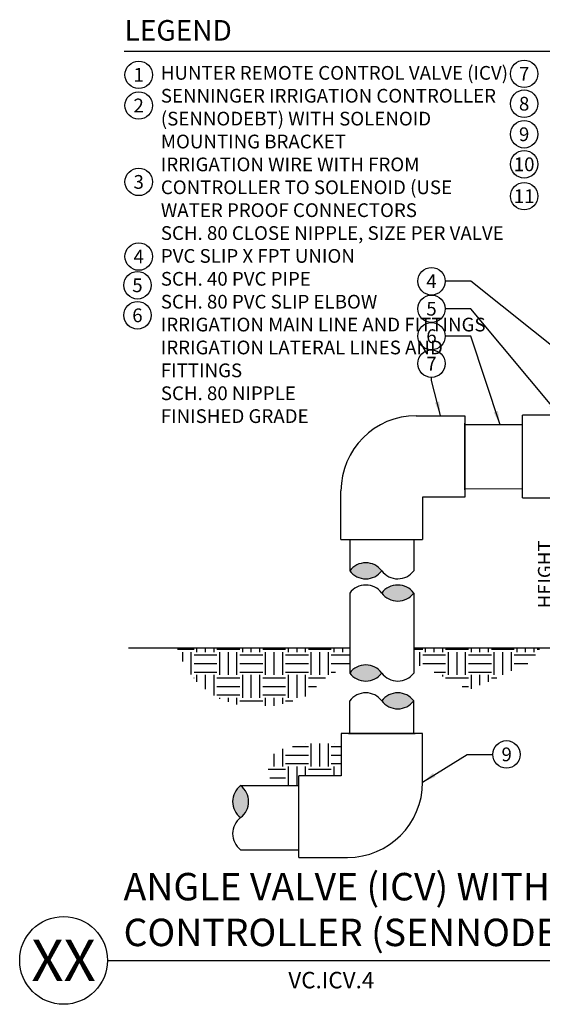
# Model space of a CAD drawing. Extents: x 136.7 to 190.9, y -154.7 to -100.9.
# Drawn here: x 136.7 to 165.3, y -154.7 to -100.9 of the extents above; entities that cross this region are included whole.
import ezdxf
from ezdxf.enums import TextEntityAlignment as Align

# ---------------------------------------------------------------- set-up
doc = ezdxf.new("R2010")
doc.units = 0
doc.header["$MEASUREMENT"] = 0
for name, color, linetype in [('HI Text', 2, 'Continuous'), ('HI-DETL-THIN', 1, 'Continuous'), ('HI-HTCH-FILL', 9, 'Continuous'), ('HI-TEXT-STND', 2, 'Continuous')]:
    doc.layers.add(name, color=color, linetype=linetype)
doc.styles.add('HUNTER', font='ARIALN.TTF')
doc.styles.add('HUNTER BOLD', font='ARIALNB.TTF')
doc.dimstyles.new('HUNTER', dxfattribs={"dimtxt": 0.125, "dimasz": 0.1, "dimexe": 0.05, "dimexo": 0.05, "dimgap": 0.09, "dimtad": 0, "dimtoh": 1, "dimdec": 3, "dimzin": 3, "dimdsep": 46, "dimlunit": 4, "dimtxsty": 'HUNTER', "dimblk": 'ARCHTICK', "dimcen": 0.1, "dimclrd": 249, "dimclre": 249, "dimclrt": 1, "dimadec": 4, "dimazin": 2, "dimtfac": 1, "dimtdec": 3, "dimtofl": 0, "dimtmove": 2, "dimatfit": 0, "dimfxl": 1, "dimfrac": 2, "dimtolj": 1, "dimtzin": 0, "dimarcsym": 0})

# ---------------------------------------------------------------- blocks, each defined once
blk = doc.blocks.new('_ARCHTICK')
at = {"const_width": 0.15}
blk.add_lwpolyline([(-0.5, -0.5), (0.5, 0.5)], dxfattribs=at)

msp = doc.modelspace()

# ---------------------------------------------------------------- hatches: boundary and pattern name
at = {"layer": 'HI-HTCH-FILL'}
for points in [[(154.762, -130.994, -0.5), (156.512, -130.994, -0.5)], [(158.261, -132.21, -0.5), (156.511, -132.21, -0.5)], [(154.762, -136.579, -0.5), (156.512, -136.579, -0.5)], [(158.261, -138.1, -0.5), (156.511, -138.1, -0.5)], [(148.792, -142.731, -0.5), (148.792, -144.481, -0.5)]]:
    msp.add_hatch(color=256, dxfattribs=at).paths.add_polyline_path(points)
h = msp.add_hatch(dxfattribs=at)
h.set_pattern_fill('EARTH', color=256, scale=5)
h.set_pattern_definition([(0, (-1e-14, -70.2793), (1.25, 1.25), [1.25, -1.25]), (0, (-1e-14, -69.8105), (1.25, 1.25), [1.25, -1.25]), (0, (-1e-14, -69.3418), (1.25, 1.25), [1.25, -1.25]), (90, (0.1562, -69.1855), (-1.25, 1.25), [1.25, -1.25]), (90, (0.625, -69.1855), (-1.25, 1.25), [1.25, -1.25]), (90, (1.0937, -69.1855), (-1.25, 1.25), [1.25, -1.25])])
h.paths.add_polyline_path([(154.762, -136.075), (154.762, -135.198), (145.301, -135.198), (145.716, -136.156), (146.471, -137.152), (147.524, -137.949), (148.805, -138.376), (150.769, -138.376), (152.412, -137.841), (153.382, -136.871)])
h.paths.add_polyline_path([(164.608, -136.011), (165.008, -135.468), (165.188, -135.198), (158.261, -135.198), (158.261, -136.034), (159.165, -136.425), (161.28, -137.495), (162.551, -136.967), (163.422, -136.539)])
h.paths.add_polyline_path([(154.287, -140.5), (154.052, -140.437), (152.845, -140.323), (151.147, -140.696), (150.293, -141.189), (150.293, -142.008), (150.538, -142.731), (151.973, -142.731), (151.973, -142.2), (154.287, -142.2)])
h.paths.add_polyline_path([(180.863, -139.818), (180.19, -138.959), (179.145, -138.802), (178.515, -138.745), (177.989, -138.811), (177.989, -139.887), (178.357, -139.887), (178.357, -142.191), (180.662, -142.191), (180.662, -142.556), (183.626, -142.556), (183.57, -141.65), (183.078, -140.798), (183.066, -140.818)])

# ---------------------------------------------------------------- linework, layer by layer
at = {"layer": 'HI Text'}
for points in [[(142.661, -135.198), (154.762, -135.198)], [(158.261, -135.198), (174.489, -135.198)]]:
    msp.add_lwpolyline(points, dxfattribs=at)
at = {"layer": 'HI-DETL-THIN'}
for p, q in [((158.393, -122.522), (161.049, -122.522)), ((161.049, -122.522), (161.049, -126.977)), ((161.049, -122.522), (161.049, -122.927)), ((166.27, -122.483), (164.202, -122.483)), ((164.202, -124.745), (164.202, -122.483)), ((161.049, -126.571), (161.049, -122.927)), ((161.049, -123.002), (164.202, -123.003)), ((164.202, -127.007), (164.202, -124.745)), ((154.281, -129.29), (154.281, -126.634)), ((161.049, -126.501), (164.202, -126.508)), ((161.049, -126.571), (161.049, -126.977)), ((161.049, -126.977), (158.736, -126.977)), ((158.736, -126.977), (158.736, -129.29)), ((164.202, -127.007), (166.27, -127.007)), ((154.281, -129.29), (156.508, -129.29)), ((154.761, -129.29), (154.762, -130.994)), ((156.508, -129.29), (158.736, -129.29)), ((158.26, -129.29), (158.264, -130.992)), ((154.762, -132.208), (154.762, -136.579)), ((158.261, -132.21), (158.261, -136.58)), ((154.76, -139.887), (154.759, -138.102)), ((158.261, -139.887), (158.261, -138.1)), ((154.287, -139.887), (154.287, -142.2)), ((158.742, -139.887), (154.287, -139.887)), ((154.692, -139.887), (154.287, -139.887)), ((154.692, -139.887), (158.336, -139.887)), ((158.742, -139.887), (158.336, -139.887)), ((158.742, -142.543), (158.742, -139.887)), ((154.287, -142.2), (151.973, -142.2)), ((151.973, -144.427), (151.973, -142.2)), ((151.973, -146.655), (151.973, -144.427)), ((151.973, -146.655), (154.629, -146.655))]:
    msp.add_line(p, q, dxfattribs=at)
for points in [[(148.792, -142.731), (151.969, -142.731)], [(148.792, -146.231), (151.969, -146.231)]]:
    msp.add_lwpolyline(points, dxfattribs=at)
for centre, radius, start, end in [((158.393, -126.634), 4.112, 90, 180), ((155.637, -131.651), 1.094, 36.8699, 143.1301), ((155.637, -130.338), 1.094, 216.8699, 323.1301), ((157.387, -130.338), 1.094, 216.8699, 323.292), ((155.636, -132.866), 1.094, 36.8699, 143.0379), ((157.386, -132.866), 1.094, 36.8699, 143.1301), ((157.386, -131.553), 1.094, 216.8699, 323.1301), ((155.637, -137.235), 1.094, 36.8699, 143.1301), ((155.637, -135.923), 1.094, 216.8699, 323.1301), ((157.387, -135.923), 1.094, 216.8699, 323.0379), ((155.636, -138.756), 1.094, 36.8699, 143.292), ((157.386, -138.756), 1.094, 36.8699, 143.1301), ((157.386, -137.443), 1.094, 216.8699, 323.1301), ((154.629, -142.543), 4.112, 270, 0), ((149.448, -143.606), 1.094, 126.8699, 233.1301), ((148.136, -143.606), 1.094, 306.8699, 53.1301), ((149.448, -145.356), 1.094, 126.8699, 233.1301)]:
    msp.add_arc(centre, radius, start, end, dxfattribs=at)
at = {"layer": 'HI-TEXT-STND'}
msp.add_line((141.513, -152.279), (190.92, -152.279), dxfattribs=at)
msp.add_lwpolyline([(142.423, -102.611), (184.423, -102.611)], dxfattribs=at)
at = {"layer": 'HI-TEXT-STND', "transparency": 16777216}
for centre in [(143.221, -103.895), (164.294, -103.844), (143.221, -105.571), (164.294, -105.475), (164.294, -107.145), (164.294, -108.786), (143.221, -109.747), (164.294, -110.526), (143.221, -113.826), (159.229, -115.177), (143.152, -115.395), (159.229, -116.677), (143.152, -117.036), (159.229, -118.177), (159.229, -119.677), (163.329, -141.025)]:
    msp.add_circle(centre, 0.75, dxfattribs=at)
at = {"layer": 'HI-TEXT-STND'}
msp.add_circle((139.113, -152.279), 2.4, dxfattribs=at)

# ---------------------------------------------------------------- texts
at = {"layer": 'HI-TEXT-STND', "style": 'HUNTER'}
for s, p in [('1', (143.221, -104.27)), ('7', (164.294, -104.219)), ('2', (143.221, -105.946)), ('8', (164.294, -105.85)), ('9', (164.294, -107.52)), ('10', (164.294, -109.161)), ('3', (143.221, -110.122)), ('11', (164.294, -110.901)), ('4', (143.221, -114.201)), ('5', (143.152, -115.77)), ('4', (159.229, -115.552)), ('6', (143.152, -117.411)), ('5', (159.229, -117.052)), ('6', (159.229, -118.552)), ('7', (159.229, -120.052)), ('9', (163.339, -141.4))]:
    msp.add_text(s, height=0.75, dxfattribs=at).set_placement(p, align=Align.CENTER)
at = {"layer": 'HI-TEXT-STND', "style": 'HUNTER BOLD'}
msp.add_text('XX', height=2.25, dxfattribs=at).set_placement((139.113, -152.279), align=Align.MIDDLE_CENTER)
at = {"layer": 'HI-TEXT-STND', "style": 'HUNTER'}
msp.add_text('VC.ICV.4', height=0.9, dxfattribs=at).set_placement((151.4, -154.089), align=Align.BOTTOM_LEFT)
at = {"layer": 'HI-TEXT-STND', "insert": (142.449, -100.905), "char_height": 1.125, "attachment_point": 1, "style": 'HUNTER BOLD'}
msp.add_mtext('LEGEND', dxfattribs=at)
at = {"layer": 'HI-TEXT-STND'}
note = msp.add_mtext_static_columns([''] * 2, width=18.98803, gutter_width=2.015, height=0, dxfattribs=dict(at, insert=(144.431, -103.415), char_height=0.75, attachment_point=1, style='HUNTER'))
for column, words in zip([note] + note.columns.linked_columns, ['\\A1;HUNTER REMOTE CONTROL VALVE (ICV) \\PSENNINGER IRRIGATION CONTROLLER (SENNODEBT) WITH SOLENOID MOUNTING BRACKET\\PIRRIGATION WIRE WITH FROM CONTROLLER TO SOLENOID (USE WATER PROOF CONNECTORS \\PSCH. 80 CLOSE NIPPLE, SIZE PER VALVE\\PPVC SLIP X FPT UNION\\PSCH. 40 PVC PIPE\\P', '\\A1;SCH. 80 PVC SLIP ELBOW\\PIRRIGATION MAIN LINE AND FITTINGS{\\H1.5511x; }\\PIRRIGATION LATERAL LINES AND FITTINGS{\\H1.3674x; }\\PSCH. 80 NIPPLE{\\H1.4286x; }\\PFINISHED GRADE {\\H1.4082x; }\\P{\\H1.3973x; }']):
    column.text = words
note = msp.add_mtext_static_columns([''] * 2, width=18.98803, gutter_width=0, height=0, dxfattribs=dict(at, insert=(165.05, -133.043), char_height=0.75, attachment_point=1, rotation=90, style='HUNTER'))
for column, words in zip([note] + note.columns.linked_columns, ['\\A1;HEIGHT \\PVARIES{\\H1.5511x; }\\P{\\H1.3496x; }', '']):
    column.text = words
at = {"layer": 'HI-TEXT-STND', "insert": (142.394, -151.97), "char_height": 1.5, "width": 45.9979, "attachment_point": 7, "style": 'HUNTER BOLD'}
msp.add_mtext('ANGLE VALVE (ICV) WITH \\PCONTROLLER (SENNODEBT) AND UNION', dxfattribs=at)

# ---------------------------------------------------------------- leaders
at = {"layer": 'HI-TEXT-STND'}
for points in [[(171.247, -123.057), (161.376, -115.177), (159.979, -115.177)], [(166.264, -122.522), (161.376, -116.677), (159.979, -116.677)], [(162.983, -123.015), (161.376, -118.177), (159.979, -118.177)], [(159.721, -122.501), (159.229, -120.591), (159.229, -120.427)], [(158.742, -142.543), (161.182, -141.025), (162.579, -141.025)]]:
    msp.add_leader(points, dimstyle='HUNTER', override={"dimscale": 6, "dimasz": 0.125, "dimgap": 0.095, "dimtad": 0, "dimclrd": 256}, dxfattribs=at)

doc.saveas('drawing.dxf')
